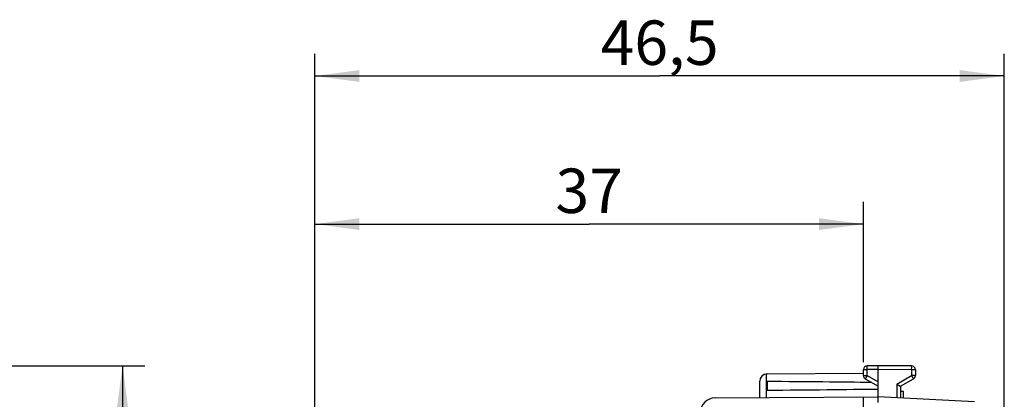
# Model space of a CAD drawing. Units: millimetres. Extents: x -95 to 101, y -25 to 48.
# Drawn here: x 35 to 101, y 22 to 48 of the extents above; entities that cross this region are included whole.
import ezdxf

# ---------------------------------------------------------------- set-up
doc = ezdxf.new("R2010")
doc.units = ezdxf.units.MM
doc.header["$LTSCALE"] = 16.335
doc.layers.get('0').update_dxf_attribs({"linetype": 'CONTINUOUS'})
doc.layers.add('IMPORT_IGES', color=7, linetype='CONTINUOUS')
doc.layers.add('SUPERFICI', color=7, linetype='CONTINUOUS')
doc.styles.get("Standard").update_dxf_attribs({"font": 'txt', "width": 0.8})
doc.dimstyles.new('DIMSTYLE_1', dxfattribs={"dimtxt": 3, "dimasz": 3, "dimexe": 1.5, "dimexo": 0.5, "dimgap": 0.75, "dimtad": 1, "dimtxsty": 'STANDARD', "dimblk": '_FILLED', "dimblk1": '_FILLED', "dimblk2": '_FILLED', "dimcen": 0.09, "dimadec": 0, "dimazin": 0, "dimtfac": 1, "dimtofl": 0, "dimtmove": 0, "dimatfit": 3, "dimldrblk": '_FILLED', "dimfxl": 1, "dimtolj": 1, "dimarcsym": 0})
doc.dimstyles.new('DIMSTYLE_2', dxfattribs={"dimtxt": 3, "dimasz": 3, "dimexe": 1.5, "dimexo": 0.5, "dimgap": 0.75, "dimtad": 1, "dimdec": 1, "dimtxsty": 'STANDARD', "dimblk": '_FILLED', "dimblk1": '_FILLED', "dimblk2": '_FILLED', "dimcen": 0.09, "dimadec": 0, "dimazin": 0, "dimtfac": 1, "dimtdec": 1, "dimtofl": 0, "dimtmove": 0, "dimatfit": 3, "dimldrblk": '_FILLED', "dimfxl": 1, "dimtolj": 1, "dimarcsym": 0})

# ---------------------------------------------------------------- blocks, each defined once
blk = doc.blocks.new('_FILLED')
at = {"color": 0, "linetype": 'BYBLOCK'}
blk.add_solid([(0, 0), (-1, 0.133), (-1, -0.133)], dxfattribs=at)
blk = doc.blocks.new('*D1')
at = {"color": 7, "linetype": 'CONTINUOUS'}
for p, q in [((32.95, 24.155), (43.235, 24.155)), ((41.735, 24.155), (41.735, -0.345)), ((41.735, -24.845), (41.735, -0.345)), ((32.95, -24.845), (43.235, -24.845))]:
    blk.add_line(p, q, dxfattribs=at)
at = {"color": 7, "linetype": 'CONTINUOUS', "xscale": 3, "yscale": 3, "zscale": 3}
for p, rotation in [((41.735, 24.155), 90), ((41.735, -24.845), 270)]:
    blk.add_blockref('_FILLED', p, dxfattribs=dict(at, rotation=rotation))
at = {"color": 7, "linetype": 'CONTINUOUS', "insert": (37.985, -0.345), "char_height": 3, "width": 7.07143, "attachment_point": 2, "rotation": 90, "line_spacing_factor": 0.9}
blk.add_mtext('49', dxfattribs=at)
blk = doc.blocks.new('*D2')
at = {"color": 7, "linetype": 'CONTINUOUS'}
for p, q in [((54.712, 17.244), (54.712, 35.223)), ((91.706, 24.401), (91.706, 35.223)), ((54.712, 33.723), (73.209, 33.723)), ((91.706, 33.723), (73.209, 33.723))]:
    blk.add_line(p, q, dxfattribs=at)
at = {"color": 7, "linetype": 'CONTINUOUS', "xscale": 3, "yscale": 3, "zscale": 3}
for p, rotation in [((54.712, 33.723), 179.9999996881), ((91.706, 33.723), 359.9999996881)]:
    blk.add_blockref('_FILLED', p, dxfattribs=dict(at, rotation=rotation))
at = {"color": 7, "linetype": 'CONTINUOUS', "insert": (73.209, 37.473), "char_height": 3, "width": 6.75, "attachment_point": 2, "line_spacing_factor": 0.9}
blk.add_mtext('37', dxfattribs=at)
blk = doc.blocks.new('*D3')
at = {"color": 7, "linetype": 'CONTINUOUS'}
for p, q in [((54.712, 17.244), (54.712, 45.223)), ((101.206, 0.155), (101.206, 45.223)), ((54.712, 43.723), (77.959, 43.723)), ((101.206, 43.723), (77.959, 43.723))]:
    blk.add_line(p, q, dxfattribs=at)
at = {"color": 7, "linetype": 'CONTINUOUS', "xscale": 3, "yscale": 3, "zscale": 3}
for p, rotation in [((54.712, 43.723), 179.9999996881), ((101.206, 43.723), 359.9999996881)]:
    blk.add_blockref('_FILLED', p, dxfattribs=dict(at, rotation=rotation))
at = {"color": 7, "linetype": 'CONTINUOUS', "insert": (77.959, 47.473), "char_height": 3, "width": 12.85714, "attachment_point": 2, "line_spacing_factor": 0.9}
blk.add_mtext('46,5', dxfattribs=at)

msp = doc.modelspace()

# ---------------------------------------------------------------- linework, layer by layer
at = {"layer": 'IMPORT_IGES', "color": 7, "linetype": 'CONTINUOUS'}
for p, q in [((94.406, 22.424), (94.206, 22.424)), ((94.406, 21.966), (94.406, 22.424))]:
    msp.add_line(p, q, dxfattribs=at)
at = {"layer": 'SUPERFICI', "color": 7, "linetype": 'CONTINUOUS'}
for p, q in [((92.706, 24.155), (91.954, 24.151)), ((94.957, 24.143), (92.706, 24.155)), ((92.706, 22.055), (92.706, 24.03)), ((85.203, 23.611), (91.706, 23.649)), ((91.706, 23.499), (91.706, 23.901)), ((91.831, 23.283), (92.706, 22.778)), ((94.206, 22.778), (95.081, 23.283)), ((95.206, 23.893), (95.206, 23.499)), ((84.706, 22.008), (84.706, 23.111)), ((85.206, 23.096), (85.206, 22.514)), ((93.957, 22.922), (94.183, 22.791)), ((94.183, 22.791), (94.202, 22.78)), ((94.206, 22.778), (94.206, 21.976)), ((81.7, 21.991), (92.706, 22.055)), ((91.706, 18.164), (91.706, 22.049)), ((99.189, 21.715), (92.706, 22.055)), ((92.707, 22.021), (92.707, 22.033)), ((92.707, 22.006), (92.707, 22.021)), ((92.707, 21.978), (92.707, 22.006)), ((92.707, 21.895), (92.707, 21.978)), ((92.705, 21.684), (92.707, 21.895))]:
    msp.add_line(p, q, dxfattribs=at)
at = {"layer": 'SUPERFICI', "color": 253, "linetype": 'CONTINUOUS'}
for p, q in [((91.954, 24.111), (91.954, 24.133)), ((91.954, 24.055), (91.954, 24.111)), ((91.954, 23.901), (91.954, 24.055)), ((94.957, 24.13), (94.957, 24.136)), ((94.957, 24.115), (94.957, 24.13)), ((94.958, 24.066), (94.957, 24.115)), ((94.957, 23.917), (94.958, 24.066)), ((94.957, 23.893), (94.957, 23.917)), ((85.156, 22.011), (85.156, 23.609)), ((91.706, 23.901), (91.954, 23.901)), ((91.706, 23.499), (91.954, 23.499)), ((91.837, 23.295), (91.834, 23.289)), ((91.841, 23.303), (91.837, 23.295)), ((91.86, 23.336), (91.841, 23.303)), ((91.925, 23.448), (91.86, 23.336)), ((91.954, 23.499), (91.925, 23.448)), ((92.706, 23.905), (91.954, 23.901)), ((91.954, 23.499), (91.954, 23.901)), ((91.954, 23.499), (92.706, 23.066)), ((94.957, 23.893), (92.706, 23.905)), ((93.957, 22.922), (94.957, 23.499)), ((94.957, 23.893), (94.957, 23.499)), ((95.206, 23.893), (94.957, 23.893)), ((95.206, 23.499), (94.957, 23.499)), ((94.957, 23.499), (95.043, 23.35)), ((95.043, 23.35), (95.067, 23.307)), ((95.067, 23.307), (95.074, 23.295)), ((93.957, 22.922), (93.957, 21.989))]:
    msp.add_line(p, q, dxfattribs=at)
for points in [[(91.954, 24.133), (91.954, 24.141), (91.954, 24.144), (91.954, 24.146), (91.954, 24.148), (91.954, 24.15), (91.954, 24.15), (91.954, 24.151)], [(94.957, 24.136), (94.957, 24.139), (94.957, 24.141), (94.957, 24.142), (94.957, 24.143), (94.957, 24.143)], [(91.834, 23.289), (91.833, 23.287), (91.832, 23.285), (91.831, 23.284), (91.831, 23.283), (91.831, 23.283)], [(95.074, 23.295), (95.077, 23.289), (95.079, 23.287), (95.08, 23.285), (95.08, 23.284), (95.081, 23.283), (95.081, 23.283)]]:
    msp.add_lwpolyline(points, dxfattribs=at)
at = {"layer": 'SUPERFICI', "color": 7, "linetype": 'CONTINUOUS'}
for points in [[(92.706, 24.03), (92.706, 24.155), (92.706, 24.155)], [(94.202, 22.78), (94.204, 22.779), (94.205, 22.778), (94.205, 22.778), (94.206, 22.778)], [(92.707, 22.033), (92.707, 22.038), (92.707, 22.043), (92.707, 22.046), (92.706, 22.049), (92.706, 22.052), (92.706, 22.054), (92.706, 22.055), (92.706, 22.055)]]:
    msp.add_lwpolyline(points, dxfattribs=at)
for centre, radius, start, end in [((91.956, 23.901), 0.25, 90.33333, 180), ((94.956, 23.893), 0.25, 0, 89.7), ((85.206, 23.111), 0.5, 90.33333, 180), ((91.956, 23.499), 0.25, 180, 240), ((94.956, 23.499), 0.25, 300, 360), ((81.706, 20.991), 1, 90.33333, 180)]:
    msp.add_arc(centre, radius, start, end, dxfattribs=at)
for start_param, end_param in [(0.462467, 0.621969), (-0.621969, -0.451027)]:
    msp.add_ellipse((15.357, 22.805), major_axis=(85.943, 0), ratio=0.005818, start_param=start_param, end_param=end_param, dxfattribs=at)

# ---------------------------------------------------------------- dimensions: what is measured, and where the dimension line sits
at = {"color": 7, "linetype": 'CONTINUOUS'}
for base, p1, p2, angle, dimstyle, picture, middle in [((101.206, 43.723), (54.712, 16.744), (101.206, -0.345), 360, 'DIMSTYLE_2', '*D3', (77.53, 43.723)), ((91.706, 33.723), (54.712, 16.744), (91.706, 23.901), 360, 'DIMSTYLE_2', '*D2', (72.78, 33.723)), ((41.735, -24.845), (32.45, 24.155), (32.45, -24.845), 270, 'DIMSTYLE_1', '*D1', (41.735, -0.774))]:
    dim = msp.add_linear_dim(base=base, p1=p1, p2=p2, angle=angle, dimstyle=dimstyle, dxfattribs=at)
    dim.commit()
    dim.dimension.update_dxf_attribs({"geometry": picture, "text_midpoint": middle, "dimtype": 160})

doc.saveas('drawing.dxf')
